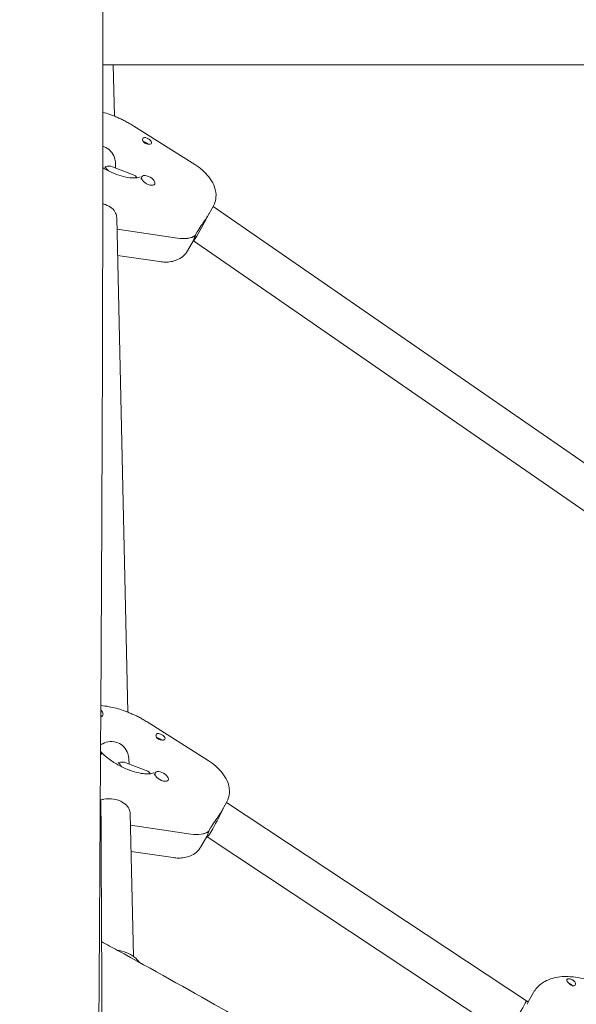
# Model space of a CAD drawing. Units: millimetres. Extents: x -12885 to 14564, y -11455 to 6363.
# Drawn here: x 4836 to 5062, y -731 to -332 of the extents above; entities that cross this region are included whole.
import ezdxf

# ---------------------------------------------------------------- set-up
doc = ezdxf.new("R2010")
doc.units = ezdxf.units.MM
doc.header["$LTSCALE"] = 20
doc.linetypes.add('HIDDEN', pattern=[9.525, 6.35, -3.175])
doc.layers.add('2d', color=230, linetype='Continuous')
doc.layers.add('EN-Free_Space_Hatch', color=10, linetype='HIDDEN')

msp = doc.modelspace()

# ---------------------------------------------------------------- hatches: boundary and pattern name
at = {"layer": 'EN-Free_Space_Hatch'}
h = msp.add_hatch(dxfattribs=at)
h.set_pattern_fill('ANSI31', color=1, scale=100)
edge = h.paths.add_edge_path()
edge.add_line((-7310.99, -8243.4), (-6093.47, -6656.7))
edge.add_line((-6093.47, -6656.7), (-8480.96, -4824.71))
edge.add_line((-8480.96, -4824.71), (-8480.96, -4824.71))
edge.add_arc((-9089.72, -5618.07), 1000, 52.49998, 232.52578)
edge.add_line((-9698.12, -6411.69), (-7310.99, -8243.4))
edge = h.paths.add_edge_path()
edge.add_line((-11389.23, 1297.07), (-8042.26, -614.55))
edge.add_line((-8042.26, -614.55), (-7050.35, 1122.14))
edge.add_line((-7050.35, 1122.14), (-10397.32, 3033.77))
edge.add_arc((-10893.28, 2165.42), 1000, 60.2672, 240.2672)
edge = h.paths.add_edge_path()
edge.add_line((6553.4, -6708.88), (8648.92, -7918.73))
edge.add_arc((9148.92, -7052.71), 1000, 240, 420)
edge.add_line((9648.92, -6186.68), (7553.4, -4976.83))
edge.add_line((7553.4, -4976.83), (6553.4, -6708.88))
edge = h.paths.add_edge_path()
edge.add_line((9990.7, -2844.1), (11990.36, -3998.61))
edge.add_arc((12488.59, -3131.56), 1000, 240.11685, 420.00005)
edge.add_line((12988.59, -2265.54), (10990.7, -1112.05))
edge.add_line((10990.7, -1112.05), (9990.7, -2844.1))
edge = h.paths.add_edge_path()
edge.add_arc((-3410.48, -2051), 500, 0, 360, ccw=False)
edge = h.paths.add_edge_path()
edge.add_arc((2788.5, -1270), 500, 0, 360, ccw=False)

# ---------------------------------------------------------------- linework, layer by layer
at = {"layer": '2d', "lineweight": 0}
for p, q in [((5080.89, -350), (4869.81, -350)), ((4874.52, -370.78), (4874.05, -350)), ((4907.07, -390.39), (4882.33, -374.78)), ((4873.75, -391.29), (4882.55, -394.74)), ((4874.99, -391.78), (4874.95, -390.04)), ((4885.64, -395.36), (4885.47, -395.66)), ((4890.84, -398.36), (4890.75, -398.51)), ((4912.18, -411.51), (4914.55, -407.39)), ((4914.56, -407.38), (5092.06, -530.26)), ((4879.96, -612.63), (4875.44, -411.97)), ((4875.61, -416.65), (4900.09, -420.29)), ((4907.22, -419.25), (4908.09, -417.75)), ((4907.35, -419.16), (4907.29, -419.14)), ((4906.54, -421.27), (4904.16, -425.39)), ((4906.53, -421.29), (4906.59, -421.32)), ((4906.59, -421.32), (5083.96, -544.11)), ((4892.83, -429.82), (4875.79, -427.29)), ((4869.78, -613.76), (4869.61, -614.06)), ((4912.52, -632.24), (4887.77, -616.62)), ((4879.19, -633.14), (4887.99, -636.58)), ((4880.43, -633.62), (4880.39, -631.89)), ((4891.08, -637.21), (4890.91, -637.51)), ((4896.28, -640.21), (4896.19, -640.36)), ((4917.62, -653.36), (4920, -649.24)), ((4920, -649.23), (5041.62, -729.79)), ((4882.19, -711.74), (4880.89, -653.82)), ((4881.06, -658.5), (4905.53, -662.13)), ((4911.98, -663.12), (4909.6, -667.24)), ((4911.97, -663.14), (4912.11, -663.19)), ((4912.11, -663.19), (5033.66, -743.72)), ((4912.67, -661.1), (4913.53, -659.6)), ((4912.79, -661.01), (4912.73, -660.98)), ((4898.27, -671.67), (4881.23, -669.14)), ((5042.3, -730.13), (5044.46, -726.38)), ((5041.62, -729.79), (5042.3, -730.13))]:
    msp.add_line(p, q, dxfattribs=at)
at = {"layer": '2d', "lineweight": 0, "extrusion": (0, 0, -1)}
for centre, major_axis, ratio, start_param, end_param in [((4887.79, -380.78), (1.73, -1), 0.5, -2.700004, -1.865806), ((4886.92, -382.28), (1.54, -0.89), 0.5, -2.322682, -1.028605), ((4887.79, -380.78), (1.73, -1), 0.5, -1.865806, 0.539188), ((4867.11, -397.29), (-7.57, -5.29), 0.432674, -3.965197, -3.422267), ((4888.24, -396.86), (-2.6, 1.5), 0.5, 0.252435, 3.394028), ((4910.37, -414.21), (-3.78, -7.11), 0.057955, -2.20245, -1.034641), ((4866.24, -398.79), (-23.82, 13.75), 0.5, -2.239524, -2.236584), ((4894.63, -409.89), (13.86, -8), 0.5, 0.21035, 0.902068), ((4892.36, -624.13), (1.54, -0.89), 0.5, -2.322682, -1.028605), ((4893.23, -622.63), (1.73, -1), 0.5, -2.700004, -1.865806), ((4893.23, -622.63), (1.73, -1), 0.5, -1.865806, 0.539188), ((4872.55, -639.13), (-7.57, -5.29), 0.432674, -3.965197, -3.422267), ((4893.68, -638.71), (-2.6, 1.5), 0.5, 0.252435, 3.394028), ((4915.82, -656.05), (-3.71, -7.14), 0.075411, -2.299816, -1.035901), ((4871.69, -640.63), (-23.82, 13.75), 0.5, -2.239524, -2.236584), ((4900.08, -651.74), (13.86, -8), 0.5, 0.21035, 0.902068), ((5059.76, -722.11), (-1.73, 1), 0.5, -0.975064, -0.444419), ((5058.89, -723.61), (1.54, -0.89), 0.5, -2.022022, -0.836015), ((5059.76, -722.11), (1.73, -1), 0.5, -1.408109, -0.877464)]:
    msp.add_ellipse(centre, major_axis=major_axis, ratio=ratio, start_param=start_param, end_param=end_param, dxfattribs=at)
at = {"layer": '2d', "lineweight": 0}
for centre, major_axis, ratio, start_param, end_param in [((4867.11, -397.29), (6.07, -8.67), 0.617226, 1.637981, 1.851471), ((4888.24, -396.86), (-2.6, 1.5), 0.5, -0.252435, 2.889158), ((4888.06, -397.16), (-2.6, 1.5), 0.5, 0, 0.47869), ((4866.24, -398.79), (23.82, -13.75), 0.5, -0.905009, -0.902068), ((4894.63, -409.89), (13.86, -8), 0.5, -0.902068, -0.228589), ((4910.37, -414.21), (-3.78, -7.11), 0.057955, 0.006774, 1.034641), ((4867.19, -612.26), (2.6, -1.5), 0.5, -0.578693, 0.205504), ((4867.01, -612.56), (2.6, -1.5), 0.5, -0.49156, 0), ((4867.19, -612.26), (2.6, -1.5), 0.5, 0.205504, 1.133457), ((4872.55, -639.13), (6.07, -8.67), 0.617226, 1.637981, 1.851471), ((4893.68, -638.71), (-2.6, 1.5), 0.5, -0.252435, 2.889158), ((4893.51, -639.01), (-2.6, 1.5), 0.5, 0, 0.47869), ((4871.69, -640.63), (23.82, -13.75), 0.5, -0.905009, -0.902068), ((4900.08, -651.74), (13.86, -8), 0.5, -0.902068, -0.228589), ((4915.82, -656.05), (-3.71, -7.14), 0.075411, 0.008034, 1.035901), ((5037.64, -736.76), (3.98, 6.96), 0.007987, -2.098187, -0.527391), ((5037.64, -736.76), (3.98, 6.96), 0.007987, -0.527391, -0.000529)]:
    msp.add_ellipse(centre, major_axis=major_axis, ratio=ratio, start_param=start_param, end_param=end_param, dxfattribs=at)
for points, knots in [([(4865.07, 814.09), (4865.05, 810.76), (4865.04, 807.43), (4865, 794.1), (4865.01, 784.11), (4865.12, 754.14), (4865.32, 734.17), (4865.89, 690.83), (4866.28, 667.47), (4867.27, 610.4), (4867.86, 576.69), (4868.78, 505.45), (4869.06, 467.9), (4869.13, 401.25), (4869.04, 372.14), (4868.79, 307.46), (4868.62, 271.88), (4868.48, 198), (4868.52, 159.69), (4868.76, 89.14), (4868.93, 56.9), (4869.23, -5.78), (4869.36, -36.22), (4869.55, -99.69), (4869.61, -132.72), (4869.73, -216.98), (4869.79, -268.21), (4869.82, -364.99), (4869.8, -410.54), (4869.6, -483.93), (4869.49, -511.75), (4869.23, -567.27), (4869.07, -594.97), (4868.72, -652.91), (4868.53, -683.14), (4868.14, -746.77), (4867.95, -780.17), (4867.76, -821.83), (4867.72, -830.09), (4867.69, -838.35)], [0, 0, 0, 0, 10.000008, 10.000008, 40.000183, 40.000183, 99.975296, 99.975296, 170.153971, 170.153971, 271.40474, 271.40474, 384.189039, 384.189039, 471.636147, 471.636147, 578.544471, 578.544471, 693.696997, 693.696997, 790.694074, 790.694074, 882.320841, 882.320841, 981.800158, 981.800158, 1136.089689, 1136.089689, 1273.127952, 1273.127952, 1356.744942, 1356.744942, 1439.961834, 1439.961834, 1530.759429, 1530.759429, 1631.018581, 1631.018581, 1655.817786, 1655.817786, 1655.817786, 1655.817786]), ([(4869.81, -369.21), (4870.76, -369.46), (4871.71, -369.76), (4873.18, -370.27), (4873.7, -370.46), (4874.22, -370.67)], [4.5017216, 4.5017216, 4.5017216, 4.5017216, 4.6285992, 4.6285992, 4.6984138, 4.6984138, 4.6984138, 4.6984138]), ([(4874.22, -370.67), (4874.78, -370.88), (4875.33, -371.11), (4876.44, -371.6), (4876.99, -371.85), (4878.08, -372.38), (4878.63, -372.65), (4879.7, -373.23), (4880.24, -373.52), (4881.29, -374.14), (4881.82, -374.45), (4882.33, -374.78)], [4.6984138, 4.6984138, 4.6984138, 4.6984138, 4.7731574, 4.7731574, 4.847901, 4.847901, 4.9226446, 4.9226446, 4.9973882, 4.9973882, 5.0721318, 5.0721318, 5.0721318, 5.0721318]), ([(4887.74, -382.02), (4887.71, -382.01), (4887.67, -382), (4887.38, -381.93), (4887.12, -381.83), (4886.79, -381.65), (4886.68, -381.59), (4886.53, -381.47), (4886.47, -381.42), (4886.41, -381.36), (4886.39, -381.35), (4886.38, -381.33), (4886.33, -381.28), (4886.28, -381.23), (4886.18, -381.1), (4886.13, -381.03), (4886, -380.79), (4885.94, -380.62), (4885.9, -380.28), (4885.91, -380.12), (4886.01, -379.83), (4886.09, -379.71), (4886.28, -379.57), (4886.35, -379.53), (4886.43, -379.51)], [1.110073, 1.110073, 1.110073, 1.110073, 1.1213737, 1.1213737, 1.201858, 1.201858, 1.2387936, 1.2387936, 1.2631961, 1.2631961, 1.2687766, 1.2687766, 1.2687766, 1.2920126, 1.2920126, 1.3240936, 1.3240936, 1.3910446, 1.3910446, 1.4605391, 1.4605391, 1.534306, 1.534306, 1.5762834, 1.5762834, 1.5762834, 1.5762834]), ([(4874.95, -390.04), (4874.93, -389.2), (4874.76, -388.34), (4874.16, -386.63), (4873.62, -385.69), (4872.2, -384.14), (4871.32, -383.53), (4870.39, -383.17)], [-4.5819128, -4.5819128, -4.5819128, -4.5819128, -4.3262939, -4.3262939, -4.0178447, -4.0178447, -3.7093955, -3.7093955, -3.7093955, -3.7093955]), ([(4889.02, -382.09), (4889.01, -382.09), (4889, -382.09), (4888.82, -382.12), (4888.61, -382.13), (4888.18, -382.1), (4887.96, -382.07), (4887.74, -382.02)], [0.9612363, 0.9612363, 0.9612363, 0.9612363, 0.9657605, 0.9657605, 1.0412583, 1.0412583, 1.110073, 1.110073, 1.110073, 1.110073]), ([(4907.07, -390.39), (4908.17, -391.08), (4909.2, -391.85), (4911.12, -393.53), (4912, -394.44), (4913.56, -396.42), (4914.24, -397.49), (4915.29, -399.88), (4915.66, -401.22), (4915.74, -403.88), (4915.55, -405.14), (4914.92, -406.69), (4914.75, -407.05), (4914.55, -407.39)], [5.072132, 5.072132, 5.072132, 5.072132, 5.370549, 5.370549, 5.668967, 5.668967, 5.967385, 5.967385, 6.265803, 6.265803, 6.494585, 6.494585, 6.56422, 6.56422, 6.56422, 6.56422]), ([(4874.75, -394.17), (4873.31, -393.61), (4871.85, -392.91), (4870.22, -391.99), (4870.01, -391.87), (4869.79, -391.74)], [1.5568211, 1.5568211, 1.5568211, 1.5568211, 1.83507, 1.83507, 1.8775663, 1.8775663, 1.8775663, 1.8775663]), ([(4885, -395.36), (4885, -395.36), (4884.99, -395.37), (4884.89, -395.43), (4884.61, -395.58), (4883.59, -395.79), (4882.92, -395.86), (4881.23, -395.82), (4880.21, -395.71), (4877.91, -395.24), (4876.63, -394.87), (4875.13, -394.32), (4874.94, -394.25), (4874.75, -394.17)], [0.474424, 0.474424, 0.474424, 0.474424, 0.536192, 0.536192, 0.791349, 0.791349, 1.02048, 1.02048, 1.264425, 1.264425, 1.519582, 1.519582, 1.556821, 1.556821, 1.556821, 1.556821]), ([(4882.55, -394.74), (4882.73, -394.81), (4882.89, -394.9), (4883.27, -395.21), (4883.44, -395.47), (4883.54, -395.78)], [0.8146573, 0.8146573, 0.8146573, 0.8146573, 0.928016, 0.928016, 1.1184806, 1.1184806, 1.1184806, 1.1184806]), ([(4870.92, -406.68), (4871.83, -407.03), (4872.71, -407.53), (4874.13, -408.71), (4874.67, -409.4), (4875.27, -410.67), (4875.42, -411.31), (4875.44, -411.97)], [1.2130012, 1.2130012, 1.2130012, 1.2130012, 1.5162118, 1.5162118, 1.8194223, 1.8194223, 2.0674941, 2.0674941, 2.0674941, 2.0674941]), ([(4908.09, -417.75), (4908.53, -416.98), (4909.11, -416.1), (4910.34, -414.32), (4910.98, -413.41), (4911.74, -412.23), (4911.97, -411.87), (4912.18, -411.51)], [0, 0, 0, 0, 0.3079322, 0.3079322, 0.6158643, 0.6158643, 0.7487494, 0.7487494, 0.7487494, 0.7487494]), ([(4906.54, -421.27), (4906.56, -421.24), (4906.58, -421.17), (4906.69, -420.85), (4906.81, -420.42), (4907.14, -419.63), (4907.24, -419.4), (4907.35, -419.16)], [1.7113502, 1.7113502, 1.7113502, 1.7113502, 1.8442352, 1.8442352, 2.1521674, 2.1521674, 2.2626782, 2.2626782, 2.2626782, 2.2626782]), ([(4892.83, -429.82), (4893.58, -429.93), (4894.34, -430), (4895.88, -430.01), (4896.66, -429.96), (4898.25, -429.68), (4899.06, -429.46), (4900.67, -428.78), (4901.48, -428.31), (4902.97, -427.06), (4903.65, -426.28), (4904.16, -425.39)], [5.1000822, 5.1000822, 5.1000822, 5.1000822, 5.2804959, 5.2804959, 5.4609095, 5.4609095, 5.6413231, 5.6413231, 5.8217368, 5.8217368, 6.0021504, 6.0021504, 6.0021504, 6.0021504]), ([(4868.98, -609.97), (4870.1, -610.05), (4871.24, -610.2), (4874.27, -610.75), (4876.19, -611.27), (4878.62, -612.12), (4879.14, -612.31), (4879.66, -612.51)], [4.2187281, 4.2187281, 4.2187281, 4.2187281, 4.3734419, 4.3734419, 4.6285992, 4.6285992, 4.6984138, 4.6984138, 4.6984138, 4.6984138]), ([(4879.66, -612.51), (4880.22, -612.73), (4880.78, -612.96), (4881.88, -613.44), (4882.43, -613.7), (4883.53, -614.23), (4884.07, -614.5), (4885.15, -615.07), (4885.68, -615.37), (4886.74, -615.98), (4887.26, -616.3), (4887.77, -616.62)], [4.6984138, 4.6984138, 4.6984138, 4.6984138, 4.7731574, 4.7731574, 4.847901, 4.847901, 4.9226446, 4.9226446, 4.9973882, 4.9973882, 5.0721318, 5.0721318, 5.0721318, 5.0721318]), ([(4893.19, -623.87), (4893.15, -623.86), (4893.11, -623.85), (4892.82, -623.77), (4892.57, -623.68), (4892.23, -623.5), (4892.13, -623.43), (4891.97, -623.32), (4891.92, -623.27), (4891.85, -623.2), (4891.84, -623.19), (4891.82, -623.18), (4891.77, -623.13), (4891.73, -623.08), (4891.63, -622.95), (4891.58, -622.87), (4891.44, -622.63), (4891.39, -622.46), (4891.34, -622.13), (4891.36, -621.97), (4891.45, -621.68), (4891.54, -621.56), (4891.72, -621.42), (4891.79, -621.38), (4891.88, -621.36)], [1.110073, 1.110073, 1.110073, 1.110073, 1.1213737, 1.1213737, 1.201858, 1.201858, 1.2387936, 1.2387936, 1.2631961, 1.2631961, 1.2687766, 1.2687766, 1.2687766, 1.2920126, 1.2920126, 1.3240936, 1.3240936, 1.3910446, 1.3910446, 1.4605391, 1.4605391, 1.534306, 1.534306, 1.5762834, 1.5762834, 1.5762834, 1.5762834]), ([(4875.83, -625.02), (4874.91, -624.66), (4873.84, -624.5), (4871.72, -624.66), (4870.66, -624.98), (4869.45, -625.56), (4869.16, -625.71), (4868.88, -625.88)], [-3.7093955, -3.7093955, -3.7093955, -3.7093955, -3.4009464, -3.4009464, -3.0924972, -3.0924972, -2.9971583, -2.9971583, -2.9971583, -2.9971583]), ([(4880.39, -631.89), (4880.37, -631.04), (4880.21, -630.19), (4879.6, -628.48), (4879.07, -627.54), (4877.65, -625.99), (4876.76, -625.38), (4875.83, -625.02)], [-4.5819128, -4.5819128, -4.5819128, -4.5819128, -4.3262939, -4.3262939, -4.0178447, -4.0178447, -3.7093955, -3.7093955, -3.7093955, -3.7093955]), ([(4894.46, -623.93), (4894.45, -623.93), (4894.44, -623.94), (4894.26, -623.96), (4894.06, -623.97), (4893.63, -623.95), (4893.41, -623.92), (4893.19, -623.87)], [0.9612363, 0.9612363, 0.9612363, 0.9612363, 0.9657605, 0.9657605, 1.0412583, 1.0412583, 1.110073, 1.110073, 1.110073, 1.110073]), ([(4880.19, -636.02), (4878.76, -635.46), (4877.29, -634.76), (4874.44, -633.15), (4873.06, -632.23), (4870.72, -630.41), (4869.72, -629.52), (4868.86, -628.65)], [1.5568211, 1.5568211, 1.5568211, 1.5568211, 1.83507, 1.83507, 2.1179881, 2.1179881, 2.3650797, 2.3650797, 2.3650797, 2.3650797]), ([(4868.86, -628.91), (4868.87, -628.92), (4868.88, -628.93), (4869, -629.07), (4869.08, -629.19), (4869.2, -629.41), (4869.22, -629.5), (4869.19, -629.68), (4869.13, -629.76), (4868.98, -629.85), (4868.92, -629.88), (4868.86, -629.9)], [1.3186217, 1.3186217, 1.3186217, 1.3186217, 1.3240936, 1.3240936, 1.3910446, 1.3910446, 1.4605391, 1.4605391, 1.534306, 1.534306, 1.5694286, 1.5694286, 1.5694286, 1.5694286]), ([(4912.52, -632.24), (4913.61, -632.93), (4914.65, -633.7), (4916.57, -635.38), (4917.45, -636.29), (4919, -638.27), (4919.68, -639.33), (4920.73, -641.73), (4921.11, -643.07), (4921.18, -645.73), (4921, -646.98), (4920.37, -648.54), (4920.19, -648.89), (4920, -649.24)], [5.072132, 5.072132, 5.072132, 5.072132, 5.370549, 5.370549, 5.668967, 5.668967, 5.967385, 5.967385, 6.265803, 6.265803, 6.494585, 6.494585, 6.56422, 6.56422, 6.56422, 6.56422]), ([(4890.44, -637.21), (4890.44, -637.21), (4890.43, -637.22), (4890.34, -637.28), (4890.05, -637.43), (4889.03, -637.64), (4888.36, -637.71), (4886.68, -637.67), (4885.65, -637.55), (4883.35, -637.08), (4882.08, -636.72), (4880.58, -636.17), (4880.39, -636.09), (4880.19, -636.02)], [0.474424, 0.474424, 0.474424, 0.474424, 0.536192, 0.536192, 0.791349, 0.791349, 1.02048, 1.02048, 1.264425, 1.264425, 1.519582, 1.519582, 1.556821, 1.556821, 1.556821, 1.556821]), ([(4887.99, -636.58), (4888.17, -636.65), (4888.34, -636.75), (4888.71, -637.06), (4888.89, -637.32), (4888.99, -637.63)], [0.8146573, 0.8146573, 0.8146573, 0.8146573, 0.928016, 0.928016, 1.1184806, 1.1184806, 1.1184806, 1.1184806]), ([(4869.03, -650.44), (4869.05, -653.76), (4869.06, -657.08), (4869.12, -670.36), (4869.17, -680.32), (4869.36, -720.17), (4869.54, -750.07), (4869.95, -815.98), (4870.19, -852), (4870.6, -920.77), (4870.77, -953.51), (4871.01, -1015.61), (4871.08, -1044.95), (4871.14, -1101.29), (4871.13, -1128.28), (4871.1, -1183.99), (4871.07, -1212.7), (4871.02, -1278.25), (4870.99, -1315.08), (4870.85, -1407.32), (4870.65, -1462.72), (4870.25, -1557.12), (4870.12, -1596.13), (4870.26, -1663.87), (4870.43, -1692.62), (4870.88, -1750.97), (4871.16, -1780.58), (4871.48, -1840.27), (4871.49, -1870.34), (4870.98, -1922.49), (4870.59, -1944.56), (4869.55, -1985.96), (4868.93, -2005.28), (4868.03, -2032.84), (4867.76, -2041.08), (4867.51, -2049.32)], [0, 0, 0, 0, 10, 10, 40.000013, 40.000013, 130.000414, 130.000414, 238.374079, 238.374079, 336.83184, 336.83184, 425.001656, 425.001656, 506.06184, 506.06184, 592.266135, 592.266135, 702.830954, 702.830954, 869.135466, 869.135466, 986.284084, 986.284084, 1072.654, 1072.654, 1161.66739, 1161.66739, 1252.106009, 1252.106009, 1318.525367, 1318.525367, 1376.708585, 1376.708585, 1401.552557, 1401.552557, 1401.552557, 1401.552557]), ([(4868.88, -648.36), (4869.32, -648.19), (4869.78, -648.05), (4871.19, -647.76), (4872.26, -647.7), (4874.4, -647.91), (4875.45, -648.17), (4876.36, -648.52)], [0.4589746, 0.4589746, 0.4589746, 0.4589746, 0.6065801, 0.6065801, 0.9097906, 0.9097906, 1.2130012, 1.2130012, 1.2130012, 1.2130012]), ([(4876.36, -648.52), (4877.27, -648.88), (4878.15, -649.38), (4879.57, -650.56), (4880.11, -651.25), (4880.71, -652.52), (4880.87, -653.15), (4880.89, -653.82)], [1.2130012, 1.2130012, 1.2130012, 1.2130012, 1.5162118, 1.5162118, 1.8194223, 1.8194223, 2.0674941, 2.0674941, 2.0674941, 2.0674941]), ([(4913.53, -659.6), (4913.98, -658.83), (4914.56, -657.95), (4915.78, -656.17), (4916.42, -655.26), (4917.18, -654.08), (4917.41, -653.72), (4917.62, -653.36)], [0, 0, 0, 0, 0.3079322, 0.3079322, 0.6158643, 0.6158643, 0.7487494, 0.7487494, 0.7487494, 0.7487494]), ([(4911.98, -663.12), (4912, -663.09), (4912.02, -663.02), (4912.13, -662.69), (4912.26, -662.27), (4912.58, -661.48), (4912.68, -661.25), (4912.79, -661.01)], [1.7113502, 1.7113502, 1.7113502, 1.7113502, 1.8442352, 1.8442352, 2.1521674, 2.1521674, 2.2626782, 2.2626782, 2.2626782, 2.2626782]), ([(4898.27, -671.67), (4899.03, -671.78), (4899.79, -671.85), (4901.33, -671.86), (4902.11, -671.8), (4903.69, -671.53), (4904.5, -671.31), (4906.12, -670.63), (4906.93, -670.16), (4908.42, -668.91), (4909.09, -668.12), (4909.6, -667.24)], [5.1000822, 5.1000822, 5.1000822, 5.1000822, 5.2804959, 5.2804959, 5.4609095, 5.4609095, 5.6413231, 5.6413231, 5.8217368, 5.8217368, 6.0021504, 6.0021504, 6.0021504, 6.0021504]), ([(4869.29, -705.75), (4871.47, -706.94), (4873.64, -708.13), (4889.85, -717.02), (4903.84, -724.82), (4929.44, -739.48), (4941.08, -746.29), (4963.63, -759.74), (4974.55, -766.36), (4999.18, -781.36), (5012.89, -789.74), (5043.46, -808.24), (5060.35, -818.3), (5090.29, -835.71), (5103.29, -843.14), (5127.85, -857.07), (5139.41, -863.58), (5150.95, -870.13)], [174.792208, 174.792208, 174.792208, 174.792208, 182.222553, 182.222553, 230.259873, 230.259873, 270.725441, 270.725441, 309.044019, 309.044019, 357.267385, 357.267385, 416.31229, 416.31229, 461.259186, 461.259186, 501.090522, 501.090522, 501.090522, 501.090522]), ([(4875.85, -709.34), (4876.06, -709.36), (4876.27, -709.39), (4877.77, -709.61), (4879.03, -709.99), (4881.33, -711.09), (4882.38, -711.8), (4883.75, -713.11), (4884.18, -713.61), (4884.56, -714.14)], [4.8433345, 4.8433345, 4.8433345, 4.8433345, 4.8995314, 4.8995314, 5.240032, 5.240032, 5.574594, 5.574594, 5.7502274, 5.7502274, 5.7502274, 5.7502274]), ([(5044.46, -726.38), (5045.24, -725.03), (5046.31, -723.84), (5048.89, -721.88), (5050.42, -721.16), (5054.1, -720.06), (5056.28, -719.85), (5061.18, -720.01), (5063.92, -720.5), (5069.37, -722.1), (5072.08, -723.2), (5077.23, -725.87), (5079.68, -727.43), (5083.61, -730.45), (5085.18, -731.85), (5086.6, -733.32)], [3.422628, 3.422628, 3.422628, 3.422628, 3.629384, 3.629384, 3.863127, 3.863127, 4.173779, 4.173779, 4.541862, 4.541862, 4.901857, 4.901857, 5.25396, 5.25396, 5.51906, 5.51906, 5.51906, 5.51906]), ([(5057.97, -721.25), (5057.97, -721.22), (5057.98, -721.2), (5058.04, -721.07), (5058.13, -720.99), (5058.31, -720.91), (5058.38, -720.89), (5058.51, -720.86), (5058.56, -720.85), (5058.68, -720.85), (5058.74, -720.84), (5058.89, -720.85), (5058.98, -720.85), (5059.26, -720.89), (5059.46, -720.93), (5059.88, -721.06), (5060.08, -721.15), (5060.36, -721.3), (5060.45, -721.36), (5060.53, -721.41)], [0.4818507, 0.4818507, 0.4818507, 0.4818507, 0.4992991, 0.4992991, 0.5763061, 0.5763061, 0.6121259, 0.6121259, 0.6368289, 0.6368289, 0.6607703, 0.6607703, 0.6930464, 0.6930464, 0.7601649, 0.7601649, 0.8264837, 0.8264837, 0.8570782, 0.8570782, 0.8570782, 0.8570782]), ([(5061.48, -723.09), (5061.47, -723.12), (5061.46, -723.14), (5061.39, -723.32), (5061.27, -723.46), (5061.06, -723.59), (5060.98, -723.62), (5060.85, -723.66), (5060.79, -723.67), (5060.72, -723.68), (5060.71, -723.68), (5060.7, -723.68), (5060.64, -723.69), (5060.58, -723.69), (5060.44, -723.67), (5060.36, -723.66), (5060.1, -723.59), (5059.92, -723.51), (5059.55, -723.3), (5059.36, -723.17), (5058.99, -722.87), (5058.8, -722.71), (5058.54, -722.45), (5058.45, -722.35), (5058.37, -722.26)], [1.110073, 1.110073, 1.110073, 1.110073, 1.1213738, 1.1213738, 1.201858, 1.201858, 1.2387936, 1.2387936, 1.2631961, 1.2631961, 1.2687766, 1.2687766, 1.2687766, 1.2920127, 1.2920127, 1.3240936, 1.3240936, 1.3910446, 1.3910446, 1.4605391, 1.4605391, 1.534306, 1.534306, 1.5762834, 1.5762834, 1.5762834, 1.5762834]), ([(5061.25, -722.08), (5061.26, -722.09), (5061.27, -722.1), (5061.4, -722.28), (5061.47, -722.45), (5061.53, -722.79), (5061.52, -722.95), (5061.48, -723.09)], [0.9612363, 0.9612363, 0.9612363, 0.9612363, 0.9657605, 0.9657605, 1.0412583, 1.0412583, 1.110073, 1.110073, 1.110073, 1.110073]), ([(5042.3, -730.13), (5042.29, -730.13), (5042.28, -730.16), (5042.23, -730.33), (5042.12, -730.69), (5042, -731.19)], [0.8263323, 0.8263323, 0.8263323, 0.8263323, 0.9097906, 0.9097906, 1.2130012, 1.2130012, 1.2130012, 1.2130012])]:
    msp.add_open_spline(points, degree=3, knots=knots, dxfattribs=at)
for points in [[(4870.39, -383.17), (4870.2, -383.1), (4870, -383.03), (4869.8, -382.97)], [(4869.78, -406.3), (4870.17, -406.41), (4870.56, -406.54), (4870.92, -406.68)], [(4868.75, -647.59), (4868.93, -648.53), (4869.03, -649.48), (4869.03, -650.44)], [(5057.98, -721.58), (5057.95, -721.45), (5057.95, -721.34), (5057.97, -721.25)]]:
    msp.add_open_spline(points, degree=3, dxfattribs=at)

doc.saveas('drawing.dxf')
